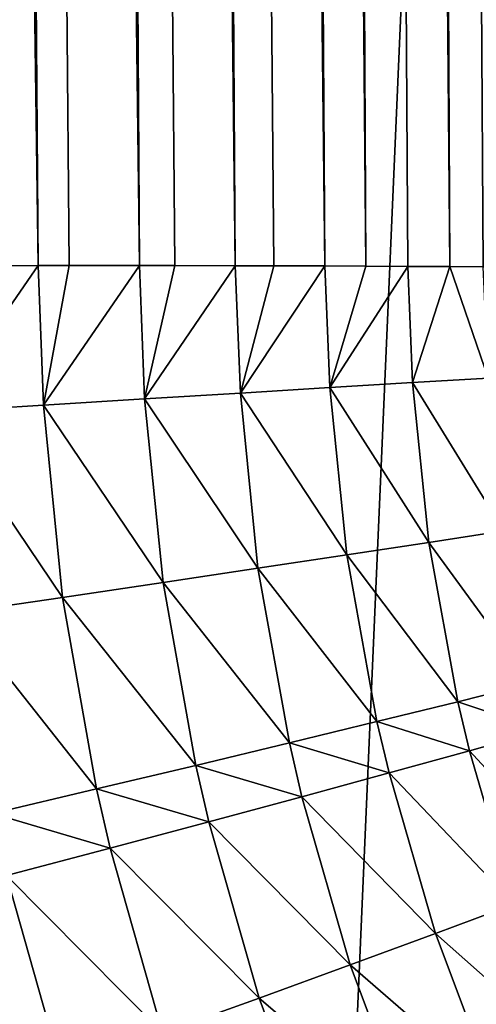
# Model space of a CAD drawing. Extents: x -30 to 30, y -35 to 0.
# Drawn here: x -1.6 to -1.3, y -29.6 to -29.1 of the extents above; entities that cross this region are included whole.
import ezdxf

# ---------------------------------------------------------------- set-up
doc = ezdxf.new("R2010")
doc.units = 0
doc.layers.add('L2', color=7, linetype='CONTINUOUS')

msp = doc.modelspace()

# ---------------------------------------------------------------- linework, layer by layer
at = {"layer": 'L2', "color": 7}
for points in [[(-0.548534, -10, -12.7382), (-1.598256, -34.07605, -12.3105), (-1.641539, -10, -12.64389)], [(-0.548534, -10, -12.7382), (-0.53407, -34.07605, -12.40232), (-1.598256, -34.07605, -12.3105)], [(-1.262651, -20.00924, 13.25064), (-1.182383, -29.20698, 14.38208), (-1.35, -10, 14.65028)], [(-1.347268, -10, 14.71635), (-1.35, -10, 14.65028), (-1.182383, -29.20698, 14.38208)], [(-1.347268, -10, 14.71635), (-1.182383, -29.20698, 14.38208), (-1.182278, -29.20702, 14.38462)], [(-1.347268, -10, 14.71635), (-1.182278, -29.20702, 14.38462), (-1.182188, -29.20705, 14.38679)], [(-1.182188, -29.20705, 14.38679), (-1.182075, -29.20708, 14.38951), (-1.347268, -10, 14.71635)], [(-1.347268, -10, 14.71635), (-1.182075, -29.20708, 14.38951), (-1.18194, -29.20713, 14.39276)], [(-1.347268, -10, 14.71635), (-1.18194, -29.20713, 14.39276), (-1.181786, -29.20718, 14.39648)], [(-1.181227, -29.20736, 14.40995), (-1.181019, -29.20743, 14.41498), (-1.347268, -10, 14.71635)], [(-1.181786, -29.20718, 14.39648), (-1.181614, -29.20723, 14.40063), (-1.347268, -10, 14.71635)], [(-1.347268, -10, 14.71635), (-1.181614, -29.20723, 14.40063), (-1.181427, -29.20729, 14.40514)], [(-1.347268, -10, 14.71635), (-1.181427, -29.20729, 14.40514), (-1.181227, -29.20736, 14.40995)], [(-1.181019, -29.20743, 14.41498), (-1.180804, -29.2075, 14.42015), (-1.347268, -10, 14.71635)], [(-1.347268, -10, 14.71635), (-1.180804, -29.2075, 14.42015), (-1.180587, -29.20757, 14.42538)], [(-1.347268, -10, 14.71635), (-1.180587, -29.20757, 14.42538), (-1.180371, -29.20764, 14.43058)], [(-1.180371, -29.20764, 14.43058), (-1.18016, -29.20771, 14.43568), (-1.347268, -10, 14.71635)], [(-1.347268, -10, 14.71635), (-1.18016, -29.20771, 14.43568), (-1.179957, -29.20778, 14.44057)], [(-1.347268, -10, 14.71635), (-1.179957, -29.20778, 14.44057), (-1.179766, -29.20784, 14.44518)], [(-1.179766, -29.20784, 14.44518), (-1.179666, -29.20787, 14.4476), (-1.347268, -10, 14.71635)], [(-1.347268, -10, 14.71635), (-1.179666, -29.20787, 14.4476), (-1.33909, -10, 14.78196)], [(-1.630282, -20.00385, 12.57764), (-1.687791, -20.00392, 12.54399), (-1.568262, -29.20159, 12.44929)], [(-1.687791, -20.00392, 12.54399), (-1.610017, -29.20165, 12.42505), (-1.568262, -29.20159, 12.44929)], [(-1.630282, -20.00385, 12.57764), (-1.568262, -29.20159, 12.44929), (-1.552207, -29.20157, 12.45861)], [(-1.552207, -29.20157, 12.45861), (-1.515667, -29.20158, 12.48412), (-1.630282, -20.00385, 12.57764)], [(-1.630282, -20.00385, 12.57764), (-1.515667, -29.20158, 12.48412), (-1.575772, -20.00386, 12.61596)], [(-1.515667, -29.20158, 12.48412), (-1.4974, -29.20158, 12.49688), (-1.575772, -20.00386, 12.61596)], [(-1.4974, -29.20158, 12.49688), (-1.465974, -29.20165, 12.52298), (-1.575772, -20.00386, 12.61596)], [(-1.575772, -20.00386, 12.61596), (-1.465974, -29.20165, 12.52298), (-1.524639, -20.00396, 12.65867)], [(-1.465974, -29.20165, 12.52298), (-1.445979, -29.20168, 12.53959), (-1.524639, -20.00396, 12.65867)], [(-1.524639, -20.00396, 12.65867), (-1.445979, -29.20168, 12.53959), (-1.419491, -29.20179, 12.56562)], [(-1.524639, -20.00396, 12.65867), (-1.419491, -29.20179, 12.56562), (-1.477238, -20.00415, 12.7055)], [(-1.477238, -20.00415, 12.7055), (-1.419491, -29.20179, 12.56562), (-1.398303, -29.20187, 12.58644)], [(-1.477238, -20.00415, 12.7055), (-1.398303, -29.20187, 12.58644), (-1.433898, -20.00442, 12.7561)], [(-1.433898, -20.00442, 12.7561), (-1.398303, -29.20187, 12.58644), (-1.376504, -29.202, 12.61178)], [(-1.376504, -29.202, 12.61178), (-1.354704, -29.20214, 12.63711), (-1.433898, -20.00442, 12.7561)], [(-1.433898, -20.00442, 12.7561), (-1.354704, -29.20214, 12.63711), (-1.394918, -20.00477, 12.81014)], [(-1.354704, -29.20214, 12.63711), (-1.337275, -29.20229, 12.66117), (-1.394918, -20.00477, 12.81014)], [(-1.394918, -20.00477, 12.81014), (-1.337275, -29.20229, 12.66117), (-1.315488, -29.20249, 12.69124)], [(-1.394918, -20.00477, 12.81014), (-1.315488, -29.20249, 12.69124), (-1.36057, -20.00519, 12.86723)], [(-1.36057, -20.00519, 12.86723), (-1.315488, -29.20249, 12.69124), (-1.302049, -29.20265, 12.71349)], [(-1.36057, -20.00519, 12.86723), (-1.302049, -29.20265, 12.71349), (-1.280928, -29.20292, 12.74846)], [(-1.331092, -20.0057, 12.92698), (-1.36057, -20.00519, 12.86723), (-1.280928, -29.20292, 12.74846)], [(-1.620645, -29.27748, 12.4175), (-1.565519, -29.27403, 12.44806), (-1.568262, -29.20159, 12.44929)], [(-1.620645, -29.27748, 12.4175), (-1.568262, -29.20159, 12.44929), (-1.610017, -29.20165, 12.42505)], [(-1.552207, -29.20157, 12.45861), (-1.568262, -29.20159, 12.44929), (-1.565519, -29.27403, 12.44806)], [(-1.565519, -29.27403, 12.44806), (-1.515667, -29.20158, 12.48412), (-1.552207, -29.20157, 12.45861)], [(-1.565519, -29.27403, 12.44806), (-1.512968, -29.27076, 12.48287), (-1.515667, -29.20158, 12.48412)], [(-1.4974, -29.20158, 12.49688), (-1.515667, -29.20158, 12.48412), (-1.512968, -29.27076, 12.48287)], [(-1.512968, -29.27076, 12.48287), (-1.465974, -29.20165, 12.52298), (-1.4974, -29.20158, 12.49688)], [(-1.512968, -29.27076, 12.48287), (-1.463318, -29.2677, 12.52173), (-1.465974, -29.20165, 12.52298)], [(-1.445979, -29.20168, 12.53959), (-1.465974, -29.20165, 12.52298), (-1.463318, -29.2677, 12.52173)], [(-1.463318, -29.2677, 12.52173), (-1.419491, -29.20179, 12.56562), (-1.445979, -29.20168, 12.53959)], [(-1.463318, -29.2677, 12.52173), (-1.416879, -29.26486, 12.56439), (-1.419491, -29.20179, 12.56562)], [(-1.398303, -29.20187, 12.58644), (-1.419491, -29.20179, 12.56562), (-1.416879, -29.26486, 12.56439)], [(-1.416879, -29.26486, 12.56439), (-1.376504, -29.202, 12.61178), (-1.398303, -29.20187, 12.58644)], [(-1.416879, -29.26486, 12.56439), (-1.37394, -29.26227, 12.61059), (-1.376504, -29.202, 12.61178)], [(-1.37394, -29.26227, 12.61059), (-1.354704, -29.20214, 12.63711), (-1.376504, -29.202, 12.61178)], [(-1.37394, -29.26227, 12.61059), (-1.334768, -29.25993, 12.66003), (-1.354704, -29.20214, 12.63711)], [(-1.334768, -29.25993, 12.66003), (-1.337275, -29.20229, 12.66117), (-1.354704, -29.20214, 12.63711)], [(-1.326669, -29.33925, 12.65992), (-1.334768, -29.25993, 12.66003), (-1.37394, -29.26227, 12.61059)], [(-1.408102, -29.35167, 12.56426), (-1.416879, -29.26486, 12.56439), (-1.463318, -29.2677, 12.52173)], [(-1.365513, -29.3452, 12.61046), (-1.37394, -29.26227, 12.61059), (-1.416879, -29.26486, 12.56439)], [(-1.408102, -29.35167, 12.56426), (-1.365513, -29.3452, 12.61046), (-1.416879, -29.26486, 12.56439)], [(-1.365513, -29.3452, 12.61046), (-1.326669, -29.33925, 12.65992), (-1.37394, -29.26227, 12.61059)], [(-1.503432, -29.36598, 12.48274), (-1.512968, -29.27076, 12.48287), (-1.565519, -29.27403, 12.44806)], [(-1.454171, -29.35861, 12.52159), (-1.463318, -29.2677, 12.52173), (-1.512968, -29.27076, 12.48287)], [(-1.503432, -29.36598, 12.48274), (-1.454171, -29.35861, 12.52159), (-1.512968, -29.27076, 12.48287)], [(-1.454171, -29.35861, 12.52159), (-1.408102, -29.35167, 12.56426), (-1.463318, -29.2677, 12.52173)], [(-1.555578, -29.37373, 12.44794), (-1.565519, -29.27403, 12.44806), (-1.620645, -29.27748, 12.4175)], [(-1.555578, -29.37373, 12.44794), (-1.503432, -29.36598, 12.48274), (-1.565519, -29.27403, 12.44806)], [(-1.610284, -29.38182, 12.4174), (-1.555578, -29.37373, 12.44794), (-1.620645, -29.27748, 12.4175)], [(-1.312205, -29.41829, 12.66086), (-1.326669, -29.33925, 12.65992), (-1.365513, -29.3452, 12.61046)], [(-1.350474, -29.42785, 12.61136), (-1.365513, -29.3452, 12.61046), (-1.408102, -29.35167, 12.56426)], [(-1.350474, -29.42785, 12.61136), (-1.312205, -29.41829, 12.66086), (-1.365513, -29.3452, 12.61046)], [(-1.392454, -29.43818, 12.56514), (-1.408102, -29.35167, 12.56426), (-1.454171, -29.35861, 12.52159)], [(-1.392454, -29.43818, 12.56514), (-1.350474, -29.42785, 12.61136), (-1.408102, -29.35167, 12.56426)], [(-1.437882, -29.44922, 12.52247), (-1.454171, -29.35861, 12.52159), (-1.503432, -29.36598, 12.48274)], [(-1.437882, -29.44922, 12.52247), (-1.392454, -29.43818, 12.56514), (-1.454171, -29.35861, 12.52159)], [(-1.486474, -29.4609, 12.48364), (-1.503432, -29.36598, 12.48274), (-1.555578, -29.37373, 12.44794)], [(-1.486474, -29.4609, 12.48364), (-1.437882, -29.44922, 12.52247), (-1.503432, -29.36598, 12.48274)], [(-1.537926, -29.47314, 12.44887), (-1.555578, -29.37373, 12.44794), (-1.610284, -29.38182, 12.4174)], [(-1.537926, -29.47314, 12.44887), (-1.486474, -29.4609, 12.48364), (-1.555578, -29.37373, 12.44794)], [(-1.591915, -29.48588, 12.4184), (-1.537926, -29.47314, 12.44887), (-1.610284, -29.38182, 12.4174)], [(-1.306424, -29.44263, 12.66136), (-1.312205, -29.41829, 12.66086), (-1.350474, -29.42785, 12.61136)], [(-1.344464, -29.4533, 12.61184), (-1.350474, -29.42785, 12.61136), (-1.392454, -29.43818, 12.56514)], [(-1.344464, -29.4533, 12.61184), (-1.306424, -29.44263, 12.66136), (-1.350474, -29.42785, 12.61136)], [(-1.386201, -29.46483, 12.56561), (-1.392454, -29.43818, 12.56514), (-1.437882, -29.44922, 12.52247)], [(-1.386201, -29.46483, 12.56561), (-1.344464, -29.4533, 12.61184), (-1.392454, -29.43818, 12.56514)], [(-1.284143, -29.51868, 12.66357), (-1.306424, -29.44263, 12.66136), (-1.344464, -29.4533, 12.61184)], [(-1.431375, -29.47713, 12.52295), (-1.437882, -29.44922, 12.52247), (-1.486474, -29.4609, 12.48364)], [(-1.431375, -29.47713, 12.52295), (-1.386201, -29.46483, 12.56561), (-1.437882, -29.44922, 12.52247)], [(-1.3213, -29.53284, 12.614), (-1.344464, -29.4533, 12.61184), (-1.386201, -29.46483, 12.56561)], [(-1.3213, -29.53284, 12.614), (-1.284143, -29.51868, 12.66357), (-1.344464, -29.4533, 12.61184)], [(-1.479702, -29.49014, 12.48412), (-1.486474, -29.4609, 12.48364), (-1.537926, -29.47314, 12.44887)], [(-1.479702, -29.49014, 12.48412), (-1.431375, -29.47713, 12.52295), (-1.486474, -29.4609, 12.48364)], [(-1.362105, -29.54811, 12.56773), (-1.386201, -29.46483, 12.56561), (-1.431375, -29.47713, 12.52295)], [(-1.362105, -29.54811, 12.56773), (-1.3213, -29.53284, 12.614), (-1.386201, -29.46483, 12.56561)], [(-1.530879, -29.50378, 12.44937), (-1.537926, -29.47314, 12.44887), (-1.591915, -29.48588, 12.4184)], [(-1.530879, -29.50378, 12.44937), (-1.479702, -29.49014, 12.48412), (-1.537926, -29.47314, 12.44887)], [(-1.4063, -29.5644, 12.52507), (-1.431375, -29.47713, 12.52295), (-1.479702, -29.49014, 12.48412)], [(-1.4063, -29.5644, 12.52507), (-1.362105, -29.54811, 12.56773), (-1.431375, -29.47713, 12.52295)], [(-1.584585, -29.51795, 12.41892), (-1.530879, -29.50378, 12.44937), (-1.591915, -29.48588, 12.4184)], [(-1.453607, -29.58159, 12.48628), (-1.479702, -29.49014, 12.48412), (-1.530879, -29.50378, 12.44937)], [(-1.453607, -29.58159, 12.48628), (-1.4063, -29.5644, 12.52507), (-1.479702, -29.49014, 12.48412)], [(-1.503727, -29.59959, 12.4516), (-1.530879, -29.50378, 12.44937), (-1.584585, -29.51795, 12.41892)], [(-1.503727, -29.59959, 12.4516), (-1.453607, -29.58159, 12.48628), (-1.530879, -29.50378, 12.44937)], [(-1.556344, -29.61828, 12.42125), (-1.584585, -29.51795, 12.41892), (-1.640484, -29.53256, 12.39296)], [(-1.556344, -29.61828, 12.42125), (-1.503727, -29.59959, 12.4516), (-1.584585, -29.51795, 12.41892)], [(-1.611126, -29.63753, 12.39543), (-1.556344, -29.61828, 12.42125), (-1.640484, -29.53256, 12.39296)], [(-1.292023, -29.6102, 12.61703), (-1.3213, -29.53284, 12.614), (-1.362105, -29.54811, 12.56773)], [(-1.331648, -29.62914, 12.57073), (-1.362105, -29.54811, 12.56773), (-1.4063, -29.5644, 12.52507)], [(-1.331648, -29.62914, 12.57073), (-1.292023, -29.6102, 12.61703), (-1.362105, -29.54811, 12.56773)], [(-1.374604, -29.64933, 12.52807), (-1.4063, -29.5644, 12.52507), (-1.453607, -29.58159, 12.48628)], [(-1.374604, -29.64933, 12.52807), (-1.331648, -29.62914, 12.57073), (-1.4063, -29.5644, 12.52507)], [(-1.420618, -29.67063, 12.48932), (-1.453607, -29.58159, 12.48628), (-1.503727, -29.59959, 12.4516)], [(-1.420618, -29.67063, 12.48932), (-1.374604, -29.64933, 12.52807), (-1.453607, -29.58159, 12.48628)]]:
    msp.add_3dface(points, dxfattribs=at)

doc.saveas('drawing.dxf')
